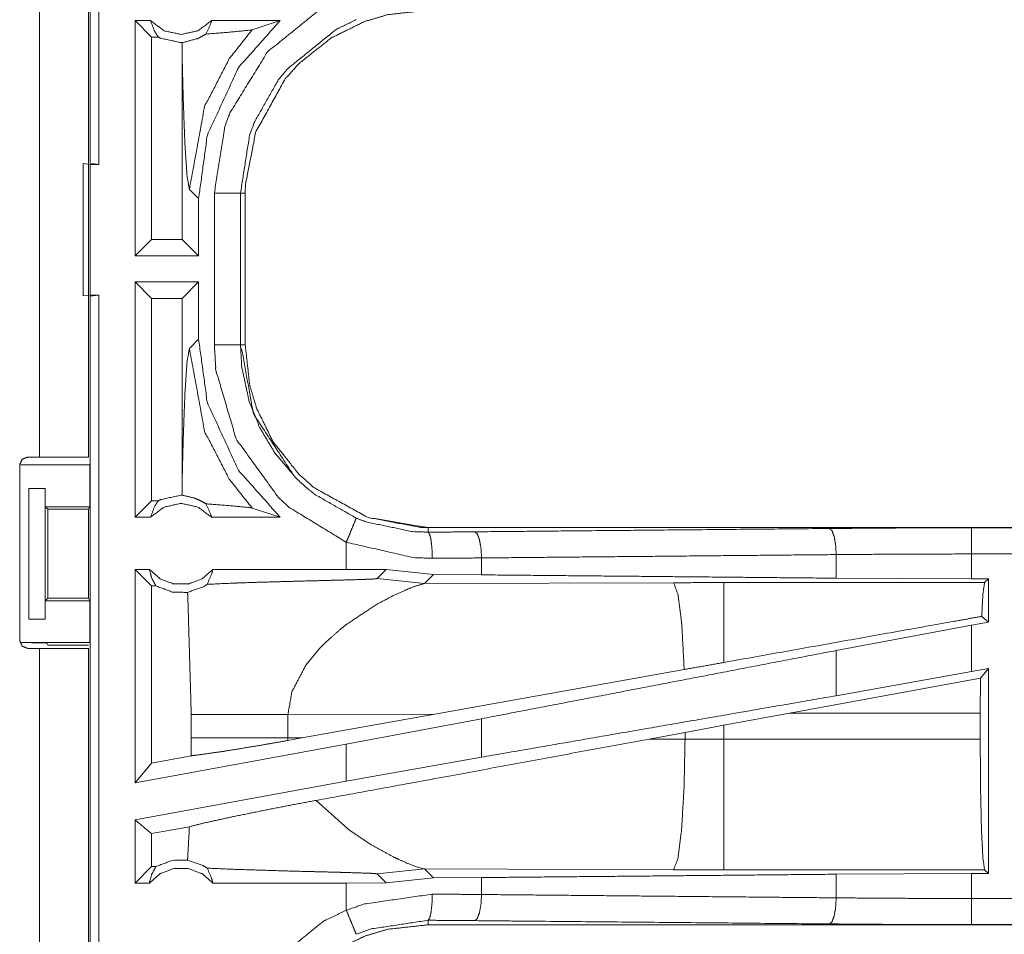
# Model space of a CAD drawing. Units: inches. Extents: x 50 to 108, y 15 to 156.
# Drawn here: x 99 to 101, y 90 to 92 of the extents above; entities that cross this region are included whole.
import ezdxf

# ---------------------------------------------------------------- set-up
doc = ezdxf.new("R2010")
doc.units = ezdxf.units.IN
doc.header["$MEASUREMENT"] = 0
doc.layers.add('customer front', color=7, linetype='Continuous', true_color=0xffffff)

msp = doc.modelspace()

# ---------------------------------------------------------------- linework, layer by layer
at = {"layer": 'customer front', "color": 2, "linetype": 'Continuous', "lineweight": 18}
for p, q in [((98.8071, 91.4906), (98.8071, 92.9864)), ((98.7105, 90.9285), (98.7105, 92.3125)), ((98.804, 92.3125), (98.804, 90.9285)), ((98.9228, 91.7635), (98.8932, 91.7635)), ((98.8932, 91.3135), (98.8932, 91.7635)), ((98.9246, 91.7321), (98.8932, 91.7635)), ((99.1706, 91.7635), (99.0395, 91.7635)), ((99.1172, 91.7461), (99.1706, 91.7635)), ((98.9378, 91.7321), (98.9246, 91.7321)), ((98.9246, 91.7321), (98.9246, 91.3449)), ((98.9836, 91.7214), (98.9833, 91.6946)), ((98.9833, 91.6946), (98.9833, 91.3449)), ((98.794, 91.4902), (98.8074, 91.4885)), ((98.794, 91.2368), (98.794, 91.4902)), ((98.8238, 91.4885), (98.8071, 91.4906)), ((98.8074, 91.4885), (98.8238, 91.4885)), ((98.9971, 91.4406), (99.0148, 91.423)), ((99.0148, 91.3135), (99.0148, 91.423)), ((99.0949, 91.4337), (99.0949, 91.1433)), ((99.104, 91.1433), (99.104, 91.4337)), ((98.9246, 91.3449), (98.8932, 91.3135)), ((98.9833, 91.3449), (98.9246, 91.3449)), ((98.9833, 91.3449), (99.0148, 91.3135)), ((99.0148, 91.3135), (98.8932, 91.3135)), ((98.8932, 90.8135), (98.8932, 91.2635)), ((98.9246, 91.2321), (98.8932, 91.2635)), ((99.0148, 91.2635), (98.8932, 91.2635)), ((98.9833, 91.2321), (99.0148, 91.2635)), ((99.0148, 91.154), (99.0148, 91.2635)), ((98.8074, 91.2385), (98.794, 91.2368)), ((98.8071, 91.2364), (98.8238, 91.2385)), ((98.8071, 89.7406), (98.8071, 91.2364)), ((98.8074, 91.2385), (98.8238, 91.2385)), ((98.9246, 91.2321), (98.9246, 90.8449)), ((98.9833, 91.2321), (98.9246, 91.2321)), ((98.9833, 91.2321), (98.9833, 90.8824)), ((99.0148, 91.154), (98.9971, 91.1364)), ((98.6874, 90.9285), (98.7105, 90.9285)), ((98.6724, 90.5775), (98.6724, 90.9135)), ((98.6743, 90.9135), (98.8066, 90.9135)), ((98.8066, 90.8335), (98.8066, 90.9135)), ((98.9833, 90.8824), (98.9836, 90.8556)), ((98.69, 90.8685), (98.7211, 90.8685)), ((98.69, 90.6185), (98.69, 90.8685)), ((98.7214, 90.8685), (98.7211, 90.8685)), ((98.7211, 90.8685), (98.7211, 90.6185)), ((98.7214, 90.8335), (98.7214, 90.8685)), ((98.7214, 90.8335), (98.8066, 90.8335)), ((98.7265, 90.8285), (98.7214, 90.8335)), ((98.8066, 90.8335), (98.8041, 90.8285)), ((98.9246, 90.8449), (98.8932, 90.8135)), ((98.9378, 90.8449), (98.9246, 90.8449)), ((98.7265, 90.8285), (98.8041, 90.8285)), ((98.7265, 90.6586), (98.7265, 90.8285)), ((98.8041, 90.8285), (98.8041, 90.6586)), ((99.1172, 90.8309), (99.1706, 90.8135)), ((98.9228, 90.8135), (98.8932, 90.8135)), ((99.1706, 90.8135), (99.0395, 90.8135)), ((99.4538, 90.7848), (99.4538, 90.7935)), ((104.9853, 90.7935), (99.4538, 90.7935)), ((100.4937, 90.7931), (104.9853, 90.7931)), ((99.2974, 90.7655), (99.2974, 90.7135)), ((100.2348, 90.6967), (100.2348, 90.7419)), ((100.4937, 90.6955), (100.4937, 90.7431)), ((99.5562, 90.7031), (99.5562, 90.7355)), ((98.9246, 90.6821), (98.8932, 90.7135)), ((98.9205, 90.7135), (98.8932, 90.7135)), ((99.2974, 90.7135), (99.0418, 90.7135)), ((99.3737, 90.7134), (99.2974, 90.7135)), ((99.3563, 90.696), (99.3737, 90.7134)), ((99.464, 90.7038), (99.3737, 90.7134)), ((99.4469, 90.6866), (99.464, 90.7038)), ((99.5562, 90.7031), (99.464, 90.7038)), ((98.9246, 90.6821), (98.9246, 90.3431)), ((98.933, 90.6821), (98.9246, 90.6821)), ((99.3563, 90.696), (99.4469, 90.6866)), ((99.9238, 90.6881), (99.4469, 90.6866)), ((100.5188, 90.6882), (100.0196, 90.6882)), ((100.4937, 90.6955), (100.2348, 90.6967)), ((100.5261, 90.6955), (100.4937, 90.6955)), ((100.5261, 90.6955), (100.5188, 90.6882)), ((100.5261, 90.6955), (100.5261, 90.6129)), ((98.7214, 90.6535), (98.7265, 90.6586)), ((98.7214, 90.6535), (98.8066, 90.6535)), ((98.7214, 90.6185), (98.7214, 90.6535)), ((98.7265, 90.6586), (98.8041, 90.6586)), ((98.8066, 90.6535), (98.8041, 90.6586)), ((98.8066, 90.5735), (98.8066, 90.6535)), ((98.7211, 90.6185), (98.69, 90.6185)), ((98.7211, 90.6185), (98.7214, 90.6185)), ((100.4937, 90.6069), (100.2348, 90.5584)), ((100.5261, 90.6129), (100.4937, 90.6069)), ((100.4937, 90.518), (100.4937, 90.6069)), ((100.5261, 90.6129), (100.5133, 90.6236)), ((98.6743, 90.5735), (98.8066, 90.5735)), ((98.7265, 90.5683), (98.7243, 90.5726)), ((98.7105, 90.5625), (98.6874, 90.5625)), ((98.7105, 89.1785), (98.7105, 90.5625)), ((98.7265, 90.5683), (98.804, 90.5683)), ((98.804, 90.5625), (98.804, 89.1785)), ((99.2199, 90.5301), (99.2462, 90.5623)), ((100.2348, 90.4719), (100.2348, 90.5584)), ((99.944, 90.522), (99.4671, 90.4368)), ((100.4937, 90.518), (100.2348, 90.4719)), ((100.5261, 90.5239), (100.4937, 90.518)), ((100.5261, 90.5239), (100.5107, 90.5055)), ((100.5261, 90.5239), (100.5261, 90.1315)), ((100.5107, 90.5055), (100.1456, 90.4384)), ((100.5104, 90.4384), (100.5107, 90.5055)), ((99.1856, 90.4359), (99.4671, 90.4368)), ((99.2123, 90.391), (99.4671, 90.4368)), ((100.0196, 90.4154), (100.1456, 90.4384)), ((100.1456, 90.4384), (100.5104, 90.4384)), ((100.5104, 90.4384), (100.5104, 90.3886)), ((99.0007, 90.4359), (99.0007, 90.3911)), ((99.1856, 90.3911), (99.1856, 90.4359)), ((99.5562, 90.4278), (99.2974, 90.3793)), ((99.5562, 90.3543), (99.5562, 90.4278)), ((99.8771, 90.389), (99.9456, 90.4017)), ((99.9456, 90.4017), (100.0196, 90.4154)), ((99.9456, 90.4017), (99.9456, 90.3888)), ((100.0196, 90.3886), (100.0196, 90.4154)), ((99.0007, 90.3911), (99.0006, 90.357)), ((99.1857, 90.3862), (99.1856, 90.3911)), ((99.2123, 90.391), (99.1856, 90.3911)), ((99.2123, 90.391), (99.1857, 90.3862)), ((99.9456, 90.3888), (99.8771, 90.389)), ((100.5104, 90.3886), (100.0196, 90.3886)), ((99.2974, 90.3793), (98.8932, 90.3054)), ((99.2974, 90.3793), (99.2974, 90.3081)), ((98.9246, 90.3431), (98.8932, 90.3054)), ((99.0006, 90.357), (98.9246, 90.3431)), ((99.5562, 90.3543), (99.2974, 90.3081)), ((99.2974, 90.3081), (98.8932, 90.2342)), ((99.2994, 90.2175), (99.24, 90.2716)), ((98.8932, 90.1135), (98.8932, 90.2342)), ((98.9972, 90.2213), (98.9246, 90.208)), ((98.9246, 90.208), (98.9246, 90.1449)), ((98.9246, 90.1449), (98.8932, 90.1135)), ((98.933, 90.1449), (98.9246, 90.1449)), ((99.3563, 90.131), (99.4469, 90.1404)), ((99.4319, 90.1444), (99.4169, 90.1501)), ((99.443, 90.1411), (99.4319, 90.1444)), ((99.4469, 90.1404), (99.443, 90.1411)), ((99.464, 90.1232), (99.4469, 90.1404)), ((99.4469, 90.1404), (99.9238, 90.1389)), ((100.0196, 90.1388), (100.5188, 90.1388)), ((100.5188, 90.1388), (100.5261, 90.1315)), ((99.3563, 90.131), (99.3737, 90.1136)), ((99.3737, 90.1136), (99.464, 90.1232)), ((99.464, 90.1232), (99.5562, 90.1239)), ((99.5562, 90.0915), (99.5562, 90.1239)), ((100.2348, 90.1303), (100.4937, 90.1315)), ((100.2348, 90.0851), (100.2348, 90.1303)), ((100.4937, 90.1315), (100.5261, 90.1315)), ((98.9205, 90.1135), (98.8932, 90.1135)), ((99.2974, 90.1135), (99.0418, 90.1135)), ((99.3737, 90.1136), (99.2974, 90.1135)), ((99.2974, 90.1135), (99.2974, 90.0615)), ((99.4538, 90.0422), (99.4538, 90.0335)), ((105.2292, 90.0335), (99.4538, 90.0335)), ((105.2292, 90.0339), (100.4937, 90.0339))]:
    msp.add_line(p, q, dxfattribs=at)
for points, knots in [([(98.8238, 92.9885), (98.8238, 92.576), (98.8238, 91.826), (98.8238, 91.4885)], [0, 0, 0.274996, 0.774996, 1, 1]), ([(99.0449, 91.4337), (99.0646, 91.5592), (99.0748, 91.5872), (99.1469, 91.704), (99.2537, 91.7903), (99.2974, 91.8115)], [0, 0, 0.264573, 0.326639, 0.612862, 0.89886, 1, 1]), ([(99.104, 91.4337), (99.1043, 91.4482), (99.1237, 91.5495), (99.1807, 91.6523), (99.2064, 91.6811), (99.2684, 91.7304), (99.3327, 91.7619), (99.3769, 91.775), (99.4538, 91.7835)], [0, 0, 0.02645, 0.214733, 0.42913, 0.499572, 0.644018, 0.774725, 0.858921, 1, 1]), ([(98.9228, 91.7635), (98.9307, 91.7425), (98.9342, 91.7373), (98.9378, 91.7321)], [0, 0, 0.640494, 0.820223, 1, 1]), ([(98.9228, 91.7635), (98.9488, 91.7442), (98.9811, 91.7371), (99.0135, 91.7442), (99.0395, 91.7635)], [0, 0, 0.247054, 0.499976, 0.752946, 1, 1]), ([(99.0148, 91.423), (99.0315, 91.5446), (99.0909, 91.6734), (99.1706, 91.7635)], [0, 0, 0.318759, 0.687342, 1, 1]), ([(99.0288, 91.7379), (99.0382, 91.7581), (99.0395, 91.7635)], [0, 0, 0.800411, 1, 1]), ([(99.3165, 91.7654), (99.2781, 91.7468), (99.1844, 91.671), (99.1673, 91.65), (99.1211, 91.5684), (99.1122, 91.5438), (99.0949, 91.4337)], [0, 0, 0.101065, 0.386836, 0.451186, 0.673554, 0.735584, 1, 1]), ([(98.9836, 91.7214), (99.0119, 91.729), (99.0151, 91.7304), (99.0183, 91.7319), (99.0288, 91.7379)], [0, 0, 0.604968, 0.677086, 0.749136, 1, 1]), ([(98.9971, 91.4406), (99.0263, 91.5994), (99.0735, 91.6908), (99.1172, 91.7461)], [0, 0, 0.482087, 0.789406, 1, 1]), ([(99.0288, 91.7379), (99.0728, 91.7413), (99.1141, 91.7454), (99.1156, 91.7457), (99.1172, 91.7461)], [0, 0, 0.497279, 0.963727, 0.981908, 1, 1]), ([(98.9836, 91.7214), (98.9824, 91.7214), (98.9811, 91.7214), (98.9422, 91.7299), (98.9378, 91.7321)], [0, 0, 0.025916, 0.051968, 0.895578, 1, 1]), ([(98.9833, 91.6946), (98.9853, 91.6146), (98.9885, 91.5279), (98.9926, 91.4664), (98.9971, 91.4406)], [0, 0, 0.314391, 0.655011, 0.897381, 1, 1]), ([(98.8074, 91.4885), (98.8074, 91.2885), (98.8074, 91.2385)], [0, 0, 0.799995, 1, 1]), ([(99.0449, 91.4337), (99.0543, 91.4337), (99.0716, 91.4337), (99.0851, 91.4337), (99.0906, 91.4337), (99.0949, 91.4337)], [0, 0, 0.187492, 0.534984, 0.804691, 0.914137, 1, 1]), ([(99.0449, 91.1433), (99.0449, 91.2159), (99.0449, 91.3611), (99.0449, 91.4337)], [0, 0, 0.249994, 0.750006, 1, 1]), ([(99.0949, 91.4337), (99.0962, 91.4337), (99.1007, 91.4337), (99.104, 91.4337)], [0, 0, 0.143875, 0.643875, 1, 1]), ([(98.8238, 91.2385), (98.8238, 90.826), (98.8238, 90.076), (98.8238, 89.7385)], [0, 0, 0.275, 0.775, 1, 1]), ([(99.1706, 90.8135), (99.0909, 90.9036), (99.0315, 91.0325), (99.0148, 91.154)], [0, 0, 0.312649, 0.681237, 1, 1]), ([(98.9971, 91.1364), (98.9926, 91.1106), (98.9885, 91.0491), (98.9853, 90.9624), (98.9833, 90.8824)], [0, 0, 0.102621, 0.344998, 0.685601, 1, 1]), ([(98.9971, 91.1364), (99.0263, 90.9776), (99.0735, 90.8862), (99.1172, 90.8309)], [0, 0, 0.482087, 0.789406, 1, 1]), ([(99.0449, 91.1433), (99.0543, 91.1433), (99.0716, 91.1433), (99.0851, 91.1433), (99.0906, 91.1433), (99.0949, 91.1433)], [0, 0, 0.187492, 0.534984, 0.804691, 0.914137, 1, 1]), ([(99.2974, 90.7655), (99.189, 90.8316), (99.167, 90.8517), (99.0867, 90.9631), (99.0478, 91.0947), (99.0449, 91.1433)], [0, 0, 0.264461, 0.326564, 0.612536, 0.898503, 1, 1]), ([(99.0949, 91.1433), (99.0962, 91.1433), (99.1007, 91.1433), (99.104, 91.1433)], [0, 0, 0.143875, 0.643875, 1, 1]), ([(99.0949, 91.1433), (99.0974, 91.1006), (99.1116, 91.0348), (99.1316, 90.9851), (99.1611, 90.9355), (99.2021, 90.8874), (99.2214, 90.8697), (99.2375, 90.8568), (99.3165, 90.8116)], [0, 0, 0.101272, 0.260738, 0.38752, 0.524225, 0.673782, 0.735724, 0.784688, 1, 1]), ([(99.1968, 90.8935), (99.1968, 90.8935), (99.1218, 91.0077), (99.1188, 91.0154), (99.0971, 91.1364)], [0, 0, 0.000034, 0.510263, 0.541015, 1, 1]), ([(99.104, 91.1433), (99.1125, 91.0664), (99.1256, 91.0222), (99.1572, 90.9579), (99.2064, 90.8959), (99.2352, 90.8702), (99.338, 90.8132), (99.4538, 90.7935)], [0, 0, 0.141125, 0.225349, 0.3561, 0.500593, 0.571058, 0.785526, 1, 1]), ([(99.4538, 90.7935), (99.4393, 90.7938), (99.338, 90.8132), (99.2352, 90.8702), (99.2064, 90.8959), (99.1572, 90.9579), (99.1256, 91.0222), (99.1125, 91.0664), (99.104, 91.1433)], [0, 0, 0.02645, 0.214731, 0.429129, 0.499571, 0.644017, 0.774725, 0.858921, 1, 1]), ([(98.6724, 90.9135), (98.6768, 90.9241), (98.6821, 90.9263), (98.6874, 90.9285)], [0, 0, 0.499815, 0.749962, 1, 1]), ([(98.7105, 90.9285), (98.7766, 90.9285), (98.804, 90.9285)], [0, 0, 0.707123, 1, 1]), ([(98.9378, 90.8449), (98.9422, 90.8471), (98.9811, 90.8556), (98.9824, 90.8556), (98.9836, 90.8556)], [0, 0, 0.104419, 0.948034, 0.974087, 1, 1]), ([(99.0288, 90.8391), (99.0177, 90.8454), (99.0121, 90.8477), (99.0066, 90.85), (98.9836, 90.8556)], [0, 0, 0.264504, 0.388553, 0.512551, 1, 1]), ([(98.9228, 90.8135), (98.9307, 90.8345), (98.9342, 90.8397), (98.9378, 90.8449)], [0, 0, 0.640432, 0.820192, 1, 1]), ([(99.0395, 90.8135), (99.0135, 90.8328), (98.9811, 90.8399), (98.9488, 90.8328), (98.9228, 90.8135)], [0, 0, 0.247039, 0.500024, 0.752961, 1, 1]), ([(99.0288, 90.8391), (99.0382, 90.8189), (99.0395, 90.8135)], [0, 0, 0.800635, 1, 1]), ([(99.0288, 90.8391), (99.0728, 90.8357), (99.1141, 90.8316), (99.1156, 90.8313), (99.1172, 90.8309)], [0, 0, 0.497282, 0.963727, 0.981891, 1, 1]), ([(99.2974, 90.7655), (99.3009, 90.7741), (99.3076, 90.7902), (99.3127, 90.8026), (99.3148, 90.8077), (99.3156, 90.8097), (99.3165, 90.8116)], [0, 0, 0.187515, 0.534962, 0.804548, 0.91413, 0.957125, 1, 1]), ([(99.3165, 90.8116), (99.3354, 90.8044), (99.4238, 90.7859), (99.4538, 90.7848)], [0, 0, 0.143933, 0.786399, 1, 1]), ([(99.4538, 90.7848), (99.4987, 90.7851), (99.5432, 90.7855)], [0, 0, 0.502581, 1, 1]), ([(99.462, 90.7348), (99.4613, 90.7536), (99.4595, 90.7696), (99.4582, 90.7751), (99.4569, 90.7805), (99.4538, 90.7848)], [0, 0, 0.364854, 0.678215, 0.787694, 0.897265, 1, 1]), ([(99.5432, 90.7855), (99.7025, 90.787), (100.2219, 90.7918)], [0, 0, 0.234724, 1, 1]), ([(99.5562, 90.7355), (99.5551, 90.7543), (99.5522, 90.7703), (99.5502, 90.7757), (99.5481, 90.7812), (99.5432, 90.7855)], [0, 0, 0.352904, 0.658472, 0.768421, 0.878442, 1, 1]), ([(100.2219, 90.7918), (100.3566, 90.7928), (100.4937, 90.7931)], [0, 0, 0.495693, 1, 1]), ([(100.2348, 90.7419), (100.2337, 90.7606), (100.2309, 90.7766), (100.2288, 90.7821), (100.2268, 90.7876), (100.2243, 90.7897), (100.2219, 90.7918)], [0, 0, 0.352907, 0.658479, 0.768501, 0.878451, 0.939231, 1, 1]), ([(100.4937, 90.7431), (100.4937, 90.7525), (100.4937, 90.7699), (100.4937, 90.7833), (100.4937, 90.7888), (100.4937, 90.7931)], [0, 0, 0.187492, 0.534984, 0.804691, 0.914137, 1, 1]), ([(99.462, 90.7348), (99.426, 90.7361), (99.2974, 90.7655)], [0, 0, 0.214354, 1, 1]), ([(100.2348, 90.7419), (99.8892, 90.7386), (99.5562, 90.7355)], [0, 0, 0.509291, 1, 1]), ([(100.4937, 90.7431), (100.3631, 90.7428), (100.2348, 90.7419)], [0, 0, 0.504308, 1, 1]), ([(104.9853, 90.7431), (103.6446, 90.7431), (101.3988, 90.7431), (100.4937, 90.7431)], [0, 0, 0.298476, 0.798475, 1, 1]), ([(99.5562, 90.7355), (99.5093, 90.7351), (99.462, 90.7348)], [0, 0, 0.497341, 1, 1]), ([(98.8932, 90.3054), (98.8932, 90.4135), (98.8932, 90.7135)], [0, 0, 0.264908, 1, 1]), ([(98.9205, 90.7135), (98.941, 90.6956), (98.9671, 90.6857), (98.9741, 90.6857), (98.9881, 90.6857), (98.9951, 90.6857), (99.0213, 90.6956), (99.0418, 90.7135)], [0, 0, 0.196462, 0.39882, 0.449408, 0.550584, 0.601172, 0.803574, 1, 1]), ([(98.9205, 90.7135), (98.925, 90.697), (98.929, 90.6895), (98.933, 90.6821)], [0, 0, 0.503292, 0.751607, 1, 1]), ([(99.0312, 90.685), (99.0401, 90.7058), (99.041, 90.7097), (99.0418, 90.7135)], [0, 0, 0.741886, 0.870861, 1, 1]), ([(100.2348, 90.6967), (99.8892, 90.7), (99.5562, 90.7031)], [0, 0, 0.509291, 1, 1]), ([(98.9936, 90.6695), (98.9643, 90.6702), (98.933, 90.6821)], [0, 0, 0.466472, 1, 1]), ([(98.9936, 90.6695), (99.0238, 90.6804), (99.0275, 90.6827), (99.0312, 90.685)], [0, 0, 0.784986, 0.892451, 1, 1]), ([(99.0312, 90.685), (99.0813, 90.6873), (99.0863, 90.6875), (99.0913, 90.6876), (99.125, 90.6888), (99.1903, 90.6906), (99.2233, 90.6915), (99.2416, 90.6919), (99.27, 90.6927), (99.2802, 90.6929), (99.3267, 90.6942), (99.3331, 90.6945), (99.3479, 90.6951), (99.3514, 90.6954), (99.3549, 90.6957), (99.3563, 90.696)], [0, 0, 0.154165, 0.169488, 0.184811, 0.288694, 0.4893, 0.590976, 0.64704, 0.73442, 0.765735, 0.908991, 0.928619, 0.974019, 0.984821, 0.995601, 1, 1]), ([(99.3566, 90.6472), (99.3891, 90.6644), (99.425, 90.68), (99.4469, 90.6866)], [0, 0, 0.371617, 0.768221, 1, 1]), ([(100.0196, 90.6883), (99.9717, 90.6882), (99.9238, 90.6881)], [0, 0, 0.500475, 1, 1]), ([(99.944, 90.522), (99.9394, 90.6059), (99.9392, 90.6089), (99.9389, 90.6119), (99.9323, 90.6649), (99.9238, 90.6881)], [0, 0, 0.499601, 0.517588, 0.535617, 0.853276, 1, 1]), ([(100.0196, 90.5355), (100.0196, 90.5708), (100.0196, 90.6355), (100.0196, 90.6767), (100.0196, 90.6883)], [0, 0, 0.230828, 0.65493, 0.924123, 1, 1]), ([(100.5133, 90.6236), (100.5156, 90.6671), (100.5188, 90.6883)], [0, 0, 0.670254, 1, 1]), ([(98.9936, 90.6695), (98.9942, 90.6592), (99.0007, 90.4359)], [0, 0, 0.044433, 1, 1]), ([(99.2882, 90.6008), (99.3001, 90.6101), (99.3566, 90.6472)], [0, 0, 0.182618, 1, 1]), ([(100.5133, 90.6236), (100.4536, 90.613), (100.0196, 90.5355)], [0, 0, 0.12084, 1, 1]), ([(99.2462, 90.5623), (99.2561, 90.5724), (99.2882, 90.6008)], [0, 0, 0.247633, 1, 1]), ([(98.6874, 90.5625), (98.6821, 90.5647), (98.6768, 90.5669), (98.6724, 90.5775)], [0, 0, 0.250038, 0.500185, 1, 1]), ([(98.6743, 90.5735), (98.6934, 90.5734), (98.7095, 90.5732), (98.715, 90.5731), (98.7204, 90.573), (98.7224, 90.5728), (98.7243, 90.5726)], [0, 0, 0.380589, 0.703796, 0.812386, 0.921104, 0.960557, 1, 1]), ([(98.804, 90.5625), (98.7766, 90.5625), (98.7105, 90.5625)], [0, 0, 0.292877, 1, 1]), ([(100.2348, 90.5584), (99.8892, 90.4919), (99.5562, 90.4278)], [0, 0, 0.509291, 1, 1]), ([(100.0196, 90.5355), (99.9817, 90.5287), (99.944, 90.522)], [0, 0, 0.501781, 1, 1]), ([(99.1856, 90.4359), (99.1934, 90.4797), (99.2199, 90.5301)], [0, 0, 0.43896, 1, 1]), ([(100.2348, 90.4719), (100.062, 90.4419), (99.7227, 90.3831), (99.5562, 90.3543)], [0, 0, 0.25464, 0.754646, 1, 1]), ([(99.0007, 90.4359), (99.0184, 90.4359), (99.0427, 90.4359), (99.0652, 90.4359), (99.0892, 90.4359), (99.1494, 90.4359), (99.1856, 90.4359)], [0, 0, 0.095433, 0.227172, 0.348699, 0.478818, 0.804486, 1, 1]), ([(99.0006, 90.357), (99.0166, 90.3589), (99.067, 90.3661), (99.1325, 90.3769), (99.1857, 90.3862)], [0, 0, 0.085855, 0.357447, 0.711768, 1, 1]), ([(99.0007, 90.3911), (99.032, 90.3911), (99.0374, 90.3911), (99.06, 90.3911), (99.0774, 90.3911), (99.1133, 90.3911), (99.122, 90.3911), (99.1581, 90.3911), (99.1856, 90.3911)], [0, 0, 0.169384, 0.19826, 0.320914, 0.414621, 0.608938, 0.655879, 0.851393, 1, 1]), ([(99.8771, 90.389), (99.4262, 90.3056), (99.24, 90.2716)], [0, 0, 0.707804, 1, 1]), ([(99.9238, 90.1389), (99.9319, 90.1604), (99.9389, 90.2151), (99.9437, 90.2951), (99.9456, 90.3888)], [0, 0, 0.091107, 0.310044, 0.6282, 1, 1]), ([(100.0196, 90.3886), (99.9826, 90.3886), (99.9456, 90.3888)], [0, 0, 0.500482, 1, 1]), ([(100.0196, 90.1388), (100.0196, 90.1495), (100.0196, 90.1876), (100.0196, 90.255), (100.0196, 90.3418), (100.0196, 90.3886)], [0, 0, 0.042944, 0.195409, 0.465056, 0.812591, 1, 1]), ([(100.5188, 90.1388), (100.5156, 90.1602), (100.5128, 90.2149), (100.511, 90.295), (100.5104, 90.3886)], [0, 0, 0.086749, 0.305771, 0.625676, 1, 1]), ([(98.9972, 90.2213), (99.023, 90.2278), (99.0808, 90.2405), (99.1584, 90.2562), (99.24, 90.2716)], [0, 0, 0.107083, 0.346097, 0.665248, 1, 1]), ([(98.9246, 90.208), (98.8972, 90.2309), (98.8932, 90.2342)], [0, 0, 0.872797, 1, 1]), ([(98.9972, 90.2213), (98.9942, 90.1678), (98.9936, 90.1575)], [0, 0, 0.83749, 1, 1]), ([(99.3891, 90.1626), (99.3449, 90.1867), (99.2994, 90.2175)], [0, 0, 0.477774, 1, 1]), ([(98.933, 90.1449), (98.9643, 90.1568), (98.9936, 90.1575)], [0, 0, 0.533528, 1, 1]), ([(99.0312, 90.142), (99.023, 90.147), (98.9936, 90.1575)], [0, 0, 0.23571, 1, 1]), ([(99.4169, 90.1501), (99.398, 90.1584), (99.3891, 90.1626)], [0, 0, 0.675342, 1, 1]), ([(98.9205, 90.1135), (98.925, 90.13), (98.933, 90.1449)], [0, 0, 0.503377, 1, 1]), ([(99.0418, 90.1135), (99.0213, 90.1314), (98.9951, 90.1413), (98.9881, 90.1413), (98.9741, 90.1413), (98.9671, 90.1413), (98.941, 90.1314), (98.9205, 90.1135)], [0, 0, 0.196407, 0.398822, 0.449413, 0.550595, 0.601187, 0.803557, 1, 1]), ([(99.0312, 90.142), (99.0401, 90.1212), (99.041, 90.1174), (99.0418, 90.1135)], [0, 0, 0.742092, 0.871068, 1, 1]), ([(99.0312, 90.142), (99.0813, 90.1397), (99.1758, 90.1368), (99.2233, 90.1355), (99.2417, 90.1351), (99.2802, 90.1341), (99.2941, 90.1337), (99.3331, 90.1325), (99.3479, 90.1319), (99.3549, 90.1313), (99.3556, 90.1312), (99.3563, 90.131)], [0, 0, 0.154166, 0.444788, 0.590978, 0.647442, 0.765738, 0.808728, 0.928621, 0.974022, 0.995606, 0.997801, 1, 1]), ([(99.9238, 90.1389), (99.9717, 90.1388), (100.0196, 90.1388)], [0, 0, 0.499525, 1, 1]), ([(99.5562, 90.1239), (99.8892, 90.127), (100.2348, 90.1303)], [0, 0, 0.490709, 1, 1]), ([(100.4937, 90.0839), (100.4937, 90.1202), (100.4937, 90.1315)], [0, 0, 0.762211, 1, 1]), ([(99.2974, 90.0615), (99.3316, 90.0734), (99.462, 90.0922)], [0, 0, 0.215418, 1, 1]), ([(99.4538, 90.0422), (99.4569, 90.0465), (99.4582, 90.0519), (99.4595, 90.0574), (99.4613, 90.0734), (99.462, 90.0922)], [0, 0, 0.102735, 0.212307, 0.321785, 0.635272, 1, 1]), ([(99.462, 90.0922), (99.5093, 90.0919), (99.5562, 90.0915)], [0, 0, 0.502659, 1, 1]), ([(99.5432, 90.0415), (99.5457, 90.0436), (99.5481, 90.0458), (99.5522, 90.0567), (99.5551, 90.0727), (99.5562, 90.0915)], [0, 0, 0.060782, 0.121644, 0.341622, 0.647082, 1, 1]), ([(99.5562, 90.0915), (99.8892, 90.0884), (100.2348, 90.0851)], [0, 0, 0.490709, 1, 1]), ([(100.2219, 90.0352), (100.2243, 90.0373), (100.2268, 90.0394), (100.2288, 90.0449), (100.2309, 90.0504), (100.2337, 90.0664), (100.2348, 90.0851)], [0, 0, 0.060693, 0.121478, 0.231437, 0.341468, 0.647064, 1, 1]), ([(100.2348, 90.0851), (100.3631, 90.0842), (100.4937, 90.0839)], [0, 0, 0.495692, 1, 1]), ([(100.4937, 90.0339), (100.4937, 90.0361), (100.4937, 90.0437), (100.4937, 90.0572), (100.4937, 90.0745), (100.4937, 90.0839)], [0, 0, 0.042991, 0.195545, 0.465086, 0.812663, 1, 1]), ([(100.4937, 90.0839), (101.3988, 90.0839), (103.7666, 90.0839), (105.2292, 90.0839)], [0, 0, 0.191146, 0.691145, 1, 1]), ([(99.0449, 89.6837), (99.0646, 89.8092), (99.0748, 89.8372), (99.1469, 89.954), (99.2537, 90.0403), (99.2974, 90.0615)], [0, 0, 0.264572, 0.326652, 0.612863, 0.89886, 1, 1]), ([(99.3165, 90.0154), (99.3156, 90.0173), (99.3127, 90.0244), (99.3106, 90.0294), (99.3045, 90.0442), (99.2974, 90.0615)], [0, 0, 0.042995, 0.195452, 0.304864, 0.625212, 1, 1]), ([(99.4538, 90.0422), (99.345, 90.0257), (99.3165, 90.0154)], [0, 0, 0.783791, 1, 1]), ([(99.5432, 90.0415), (99.4987, 90.0419), (99.4538, 90.0422)], [0, 0, 0.497419, 1, 1]), ([(100.2219, 90.0352), (99.6572, 90.0404), (99.5432, 90.0415)], [0, 0, 0.831994, 1, 1]), ([(99.104, 89.6837), (99.1043, 89.6982), (99.1237, 89.7995), (99.1807, 89.9023), (99.2064, 89.9311), (99.2684, 89.9804), (99.3327, 90.0119), (99.3769, 90.025), (99.4538, 90.0335)], [0, 0, 0.02645, 0.214733, 0.42913, 0.499572, 0.644018, 0.774725, 0.858921, 1, 1]), ([(100.4937, 90.0339), (100.3566, 90.0342), (100.2219, 90.0352)], [0, 0, 0.504307, 1, 1])]:
    msp.add_open_spline(points, degree=1, knots=knots, dxfattribs=at)

doc.saveas('drawing.dxf')
